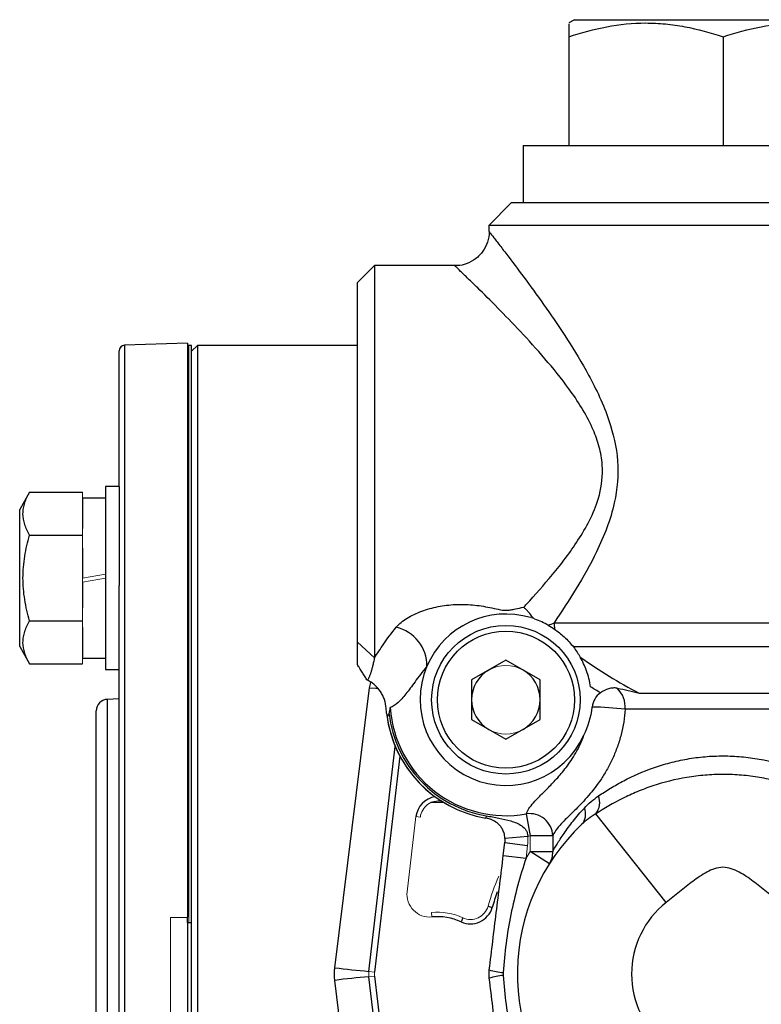
# Model space of a CAD drawing. Units: inches. Extents: x -23 to 32, y -12.1 to 22.2.
# Drawn here: x -7.1 to -4.5, y 5.8 to 9.2 of the extents above; entities that cross this region are included whole.
import ezdxf

# ---------------------------------------------------------------- set-up
doc = ezdxf.new("R2010")
doc.units = ezdxf.units.IN
doc.header["$MEASUREMENT"] = 0

msp = doc.modelspace()

# ---------------------------------------------------------------- linework, layer by layer
at = {"color": 7, "linetype": 'Continuous', "lineweight": 25}
for p, q in [((-5.1802, 9.227), (-5.1999, 9.2156)), ((-5.1802, 9.227), (-4.1566, 9.227)), ((-5.1999, 9.1681), (-5.1999, 8.7939)), ((-4.6684, 9.1681), (-4.6684, 8.7939)), ((-5.3574, 8.7939), (-5.3574, 8.597)), ((-5.3574, 8.7939), (-3.9794, 8.7939)), ((-5.3967, 8.597), (-5.4755, 8.5183)), ((-5.3967, 8.597), (-4.0795, 8.597)), ((-5.4755, 8.5183), (-5.4755, 8.4973)), ((-4.0159, 8.5183), (-5.4755, 8.5183)), ((-5.4744, 8.4973), (-5.4741, 8.4968)), ((-5.8692, 8.3805), (-5.9282, 8.3215)), ((-5.5926, 8.3805), (-5.8692, 8.3805)), ((-5.8692, 8.3805), (-5.8692, 7.029)), ((-5.5922, 8.3792), (-5.5926, 8.3796)), ((-5.9282, 7.0826), (-5.9282, 8.3215)), ((-6.5129, 8.1132), (-6.7301, 8.1056)), ((-6.5129, 8.1132), (-6.5129, 6.136)), ((-6.7491, 7.6186), (-6.7491, 8.0859)), ((-6.7301, 8.1056), (-6.7301, 5.9396)), ((-6.5089, 8.1049), (-6.5129, 8.1049)), ((-6.4991, 8.1049), (-6.5089, 8.1049)), ((-6.4794, 8.1049), (-6.4991, 8.0852)), ((-6.4991, 6.1167), (-6.4991, 8.1049)), ((-5.9282, 8.1049), (-6.4794, 8.1049)), ((-6.4794, 8.1049), (-6.4794, 3.7742)), ((-7.0574, 7.5992), (-7.0916, 7.5399)), ((-7.0574, 7.5992), (-6.8751, 7.5992)), ((-6.7491, 7.6186), (-6.7963, 7.6186)), ((-6.7963, 7.6186), (-6.7963, 6.9887)), ((-6.7491, 7.6186), (-6.7491, 7.2779)), ((-6.7963, 7.5793), (-6.8751, 7.5793)), ((-6.8751, 7.5764), (-6.8751, 7.4741)), ((-7.0916, 7.3037), (-7.0916, 7.5399)), ((-7.0574, 7.4514), (-6.8751, 7.4514)), ((-6.8751, 7.406), (-6.8751, 7.3037)), ((-7.0916, 7.0674), (-7.0916, 7.3037)), ((-6.8751, 7.2898), (-6.8751, 7.2014)), ((-6.7491, 4.6012), (-6.7491, 7.2779)), ((-7.0574, 7.1559), (-6.8751, 7.1559)), ((-6.8751, 7.1332), (-6.8751, 7.0309)), ((-5.2502, 7.1499), (-4.0668, 7.1499)), ((-7.0916, 7.0674), (-7.0574, 7.0082)), ((-5.9282, 7.0826), (-5.8692, 7.029)), ((-4.1529, 7.0664), (-5.1839, 7.0664)), ((-6.8751, 7.0281), (-6.7963, 7.0281)), ((-5.4164, 7.0208), (-5.5345, 6.9526)), ((-5.2983, 6.9526), (-5.4164, 7.0208)), ((-7.0574, 7.0082), (-6.8751, 7.0082)), ((-6.7963, 6.9887), (-6.7491, 6.9887)), ((-6.0059, 5.9613), (-5.8866, 6.9249)), ((-5.8937, 6.952), (-5.8951, 6.9527)), ((-5.8866, 6.9249), (-5.8814, 6.9433)), ((-5.5345, 6.9526), (-5.5345, 6.8163)), ((-5.2983, 6.8163), (-5.2983, 6.9526)), ((-6.7491, 6.8872), (-6.7898, 6.8858)), ((-6.7898, 6.8858), (-6.7898, 5.9396)), ((-4.9572, 6.9075), (-4.3796, 6.9075)), ((-4.3312, 6.8518), (-5.0055, 6.8518)), ((-6.8278, 5.0327), (-6.8278, 6.8464)), ((-5.5345, 6.8163), (-5.4164, 6.7481)), ((-5.4164, 6.7481), (-5.2983, 6.8163)), ((-5.8886, 5.9487), (-5.7976, 6.7237)), ((-5.7817, 6.6902), (-5.869, 5.9464)), ((-5.63, 6.5301), (-5.6751, 6.5301)), ((-5.4839, 6.4846), (-5.4853, 6.4765)), ((-5.3465, 6.4913), (-5.333, 6.4157)), ((-4.864, 6.1864), (-5.1061, 6.4919)), ((-5.4196, 6.4081), (-5.3411, 6.4144)), ((-5.2548, 6.4157), (-5.333, 6.4157)), ((-5.2548, 6.4157), (-5.2548, 6.3618)), ((-5.4253, 6.3483), (-5.4199, 6.3922)), ((-5.4199, 6.3922), (-5.3417, 6.3826)), ((-5.4253, 6.3483), (-5.3471, 6.3387)), ((-5.2666, 6.3195), (-5.333, 6.3618)), ((-5.333, 6.3618), (-5.2548, 6.3618)), ((-5.478, 6.173), (-5.4635, 6.1688)), ((-6.5719, 6.1339), (-6.5129, 6.136)), ((-6.5129, 6.1167), (-6.5129, 6.136)), ((-6.5129, 6.1167), (-6.5089, 6.1167)), ((-6.5129, 6.1167), (-6.5129, 5.7624)), ((-6.5089, 6.1167), (-6.4991, 6.1167)), ((-6.4991, 5.7624), (-6.4991, 6.1167)), ((-5.5645, 6.1331), (-5.5708, 6.1193)), ((-6.7898, 5.9396), (-6.7898, 4.9934)), ((-6.7301, 5.9396), (-6.7301, 3.7735)), ((-5.8866, 4.9542), (-6.0059, 5.9178)), ((-5.7867, 5.0622), (-5.8886, 5.9304)), ((-5.869, 5.9327), (-5.773, 5.1149))]:
    msp.add_line(p, q, dxfattribs=at)
at = {"color": 144, "linetype": 'Continuous', "lineweight": 18}
for p, q in [((-6.5089, 6.1167), (-6.5089, 8.1049)), ((-6.8751, 7.5764), (-6.8751, 7.5992)), ((-6.8751, 7.4514), (-6.8751, 7.4741)), ((-6.8751, 7.406), (-6.8751, 7.4514)), ((-6.8751, 7.3037), (-6.7963, 7.3175)), ((-6.7963, 7.3037), (-6.8751, 7.2898)), ((-6.8751, 7.2898), (-6.8751, 7.3037)), ((-6.8751, 7.1559), (-6.8751, 7.2014)), ((-6.8751, 7.1332), (-6.8751, 7.1559)), ((-6.8751, 7.0082), (-6.8751, 7.0309)), ((-5.7262, 6.4821), (-5.7566, 6.223)), ((-5.7111, 6.4804), (-5.7262, 6.4821)), ((-5.333, 6.3618), (-5.333, 6.4157)), ((-5.3417, 6.3826), (-5.3471, 6.3387)), ((-5.673, 6.1512), (-5.6716, 6.1362)), ((-6.5719, 6.1339), (-6.5719, 5.7452)), ((-5.869, 5.9464), (-5.8886, 5.9487)), ((-5.869, 5.9327), (-5.8886, 5.9304))]:
    msp.add_line(p, q, dxfattribs=at)
at = {"color": 7, "linetype": 'Continuous', "lineweight": 25, "flags": 128}
msp.add_lwpolyline([(-5.8866, 6.9249), (-5.8644, 6.9238), (-5.8583, 6.9238)], dxfattribs=at)
at = {"color": 7, "linetype": 'Continuous', "lineweight": 25}
for radius in [0.2559, 0.2362]:
    msp.add_circle((-5.4164, 6.8844), radius, dxfattribs=at)
for centre, radius, start, end in [((-6.7294, 8.0859), 0.0197, 92, 180), ((-5.4164, 6.8844), 0.2953, 73.2534, 157.0591), ((-5.8261, 7), 0.1378, 359.8181, 76.6581), ((-5.0877, 7.1499), 0.1626, 179.9862, 187.9289), ((-5.4164, 6.8844), 0.2953, 157.0591, 335.5726), ((-5.4164, 6.8844), 0.1181, 120, 180), ((-5.4164, 6.8844), 0.1181, 0, 60), ((-5.0978, 6.8584), 0.0925, 355.9108, 45.3221), ((-6.7885, 6.8464), 0.0394, 92, 180), ((-5.0505, 6.8518), 0.0691, 125.184, 173.9482), ((-5.4164, 6.8844), 0.3994, 183.8695, 280.0877), ((-5.4164, 6.8844), 0.1181, 180, 240), ((-5.4164, 6.8844), 0.1181, 300, 0), ((-5.132, 5.7688), 1.0904, 83.3376, 89.3268), ((-5.4164, 6.8844), 0.4137, 186.5727, 260.4153), ((-5.4164, 6.8844), 0.4137, 187.0051, 260.4153), ((-5.4164, 6.8844), 0.4055, 186.8204, 260.4153), ((-5.6487, 6.473), 0.0781, 98.53, 173.3032), ((-5.1575, 6.5304), 0.0642, 323.1044, 20.5533), ((-5.3349, 6.4119), 0.0802, 2.7233, 98.2765), ((-5.1958, 6.4904), 0.0541, 318.1237, 22.9126), ((-4.6684, 5.9396), 0.7087, 133.4236, 224.5453), ((-5.3304, 6.36), 0.0756, 327.6264, 1.3221), ((-4.6684, 5.9396), 0.8275, 159.9985, 163.9187), ((-4.6684, 5.9396), 0.315, 128.3987, 231.6013), ((-5.5385, 6.1904), 0.0781, 245.5257, 343.9187), ((-5.6526, 5.9396), 0.1975, 65.5257, 95.5053), ((-5.6322, 8.8913), 2.9537, 262.7316, 265.0202), ((-5.4086, 6.1594), 0.2155, 252.4119, 265.4536), ((-5.6322, 2.9878), 2.9537, 94.9798, 97.2684), ((-5.4086, 5.7197), 0.2155, 94.5464, 107.5881)]:
    msp.add_arc(centre, radius, start, end, dxfattribs=at)
at = {"color": 144, "linetype": 'Continuous', "lineweight": 18}
for centre, radius, start, end in [((-5.4164, 6.8844), 0.1181, 60, 120), ((-5.4164, 6.8844), 0.1181, 240, 300), ((-5.6487, 6.473), 0.0629, 80.1702, 173.3032), ((-5.4164, 6.8844), 0.4761, 279.107, 280.0877), ((-4.6684, 5.9396), 0.7874, 147.5753, 149.5431), ((-4.6684, 5.9396), 0.8426, 156.4344, 163.9187), ((-5.6791, 6.2139), 0.0781, 173.3032, 275.5053), ((-5.5385, 6.1904), 0.0629, 245.5257, 343.9187), ((-5.6526, 5.9396), 0.2127, 65.5257, 95.5053), ((-5.8104, 5.9396), 0.0787, 173.3032, 186.6968), ((-5.8104, 5.9396), 0.0591, 173.3032, 186.6968)]:
    msp.add_arc(centre, radius, start, end, dxfattribs=at)
at = {"color": 7, "linetype": 'Continuous', "lineweight": 25}
for points, knots in [([(-5.1999, 9.1681), (-5.1565, 9.1826), (-5.1128, 9.1945), (-5.0245, 9.211), (-4.9798, 9.2156), (-4.9121, 9.2156), (-4.8894, 9.2145), (-4.8445, 9.2102), (-4.8222, 9.207), (-4.7556, 9.1946), (-4.7118, 9.1826), (-4.6684, 9.1681)], [0, 0, 0, 0, 0.25, 0.25, 0.5, 0.5, 0.625, 0.625, 0.75, 0.75, 1, 1, 1, 1]), ([(-5.1999, 9.2123), (-5.1999, 9.2128), (-5.1999, 9.2143), (-5.1999, 9.1937), (-5.1999, 9.1739), (-5.1999, 9.1681)], [0, 0, 0, 0, 0.271124, 0.788145, 1, 1, 1, 1]), ([(-4.6684, 9.1681), (-4.625, 9.1826), (-4.5813, 9.1945), (-4.493, 9.211), (-4.4483, 9.2156), (-4.3806, 9.2156), (-4.3579, 9.2145), (-4.313, 9.2102), (-4.2907, 9.207), (-4.2241, 9.1946), (-4.1803, 9.1826), (-4.1369, 9.1681)], [0, 0, 0, 0, 0.25, 0.25, 0.5, 0.5, 0.625, 0.625, 0.75, 0.75, 1, 1, 1, 1]), ([(-5.4743, 8.4968), (-5.4743, 8.4967), (-5.4728, 8.4846), (-5.4789, 8.4606), (-5.4942, 8.4283), (-5.5196, 8.4019), (-5.5504, 8.3857), (-5.5757, 8.3791), (-5.589, 8.3798), (-5.5922, 8.38)], [0, 0, 0, 0, 0.001297, 0.198249, 0.386329, 0.583861, 0.782064, 0.948178, 1, 1, 1, 1]), ([(-5.4741, 8.4968), (-5.4737, 8.4963), (-5.4728, 8.4952), (-5.4585, 8.4768), (-5.436, 8.4477), (-5.4, 8.4007), (-5.3478, 8.3313), (-5.2782, 8.2353), (-5.2036, 8.1257), (-5.1263, 7.9984), (-5.0598, 7.8596), (-5.0243, 7.7074), (-5.0352, 7.5791), (-5.0673, 7.4754), (-5.1112, 7.3753), (-5.174, 7.2641), (-5.2246, 7.1882), (-5.2502, 7.1499)], [0, 0, 0, 0, 0.037814, 0.085541, 0.134686, 0.180441, 0.257184, 0.33653, 0.415586, 0.496199, 0.589289, 0.664467, 0.740752, 0.788501, 0.837283, 0.917767, 1, 1, 1, 1]), ([(-5.3549, 7.2033), (-5.3517, 7.2067), (-5.3192, 7.2418), (-5.2549, 7.3143), (-5.1797, 7.4118), (-5.1267, 7.5015), (-5.0928, 7.582), (-5.0819, 7.6521), (-5.0855, 7.7143), (-5.0954, 7.7637), (-5.1294, 7.8524), (-5.1945, 7.9533), (-5.2823, 8.0613), (-5.3668, 8.1541), (-5.4467, 8.2366), (-5.5066, 8.2961), (-5.548, 8.3365), (-5.5739, 8.3616), (-5.5905, 8.3776), (-5.5917, 8.3787), (-5.5922, 8.3792)], [0, 0, 0, 0, 0.009134, 0.093404, 0.179559, 0.224356, 0.270183, 0.324924, 0.338833, 0.372601, 0.407568, 0.496591, 0.575396, 0.655729, 0.733971, 0.81446, 0.861243, 0.910182, 0.960464, 1, 1, 1, 1]), ([(-7.0574, 7.4514), (-7.0644, 7.4635), (-7.0701, 7.4756), (-7.0781, 7.5002), (-7.0802, 7.5126), (-7.0803, 7.5314), (-7.0797, 7.5377), (-7.0776, 7.5502), (-7.0761, 7.5564), (-7.0701, 7.5749), (-7.0644, 7.5871), (-7.0574, 7.5992)], [0, 0, 0, 0, 0.25, 0.25, 0.5, 0.5, 0.625, 0.625, 0.75, 0.75, 1, 1, 1, 1]), ([(-7.0574, 7.1559), (-7.0643, 7.1799), (-7.0702, 7.2046), (-7.0781, 7.2539), (-7.0803, 7.2787), (-7.0803, 7.3287), (-7.078, 7.354), (-7.07, 7.4033), (-7.0643, 7.4275), (-7.0574, 7.4514)], [0, 0, 0, 0, 0.25, 0.25, 0.5, 0.5, 0.75, 0.75, 1, 1, 1, 1]), ([(-5.7943, 7.134), (-5.7846, 7.1456), (-5.7714, 7.1563), (-5.7414, 7.1748), (-5.7243, 7.1829), (-5.6975, 7.1928), (-5.6884, 7.1958), (-5.6695, 7.201), (-5.6599, 7.2033), (-5.6308, 7.209), (-5.6111, 7.2114), (-5.5709, 7.2133), (-5.5508, 7.2129), (-5.5111, 7.2093), (-5.4913, 7.2061), (-5.4622, 7.2001), (-5.4526, 7.1978), (-5.4332, 7.194), (-5.4233, 7.1924), (-5.4082, 7.193), (-5.4032, 7.1936), (-5.3935, 7.1952), (-5.3886, 7.1962), (-5.3742, 7.1992), (-5.3646, 7.2014), (-5.3549, 7.2033)], [0, 0, 0, 0, 0.125, 0.125, 0.25, 0.25, 0.3125, 0.3125, 0.375, 0.375, 0.5, 0.5, 0.625, 0.625, 0.75, 0.75, 0.8125, 0.8125, 0.875, 0.875, 0.90625, 0.90625, 0.9375, 0.9375, 1, 1, 1, 1]), ([(-5.323, 7.166), (-5.328, 7.1731), (-5.3331, 7.1798), (-5.3411, 7.1891), (-5.3438, 7.1921), (-5.3493, 7.1979), (-5.3521, 7.2007), (-5.3549, 7.2033)], [0, 0, 0, 0, 0.5, 0.5, 0.75, 0.75, 1, 1, 1, 1]), ([(-5.2704, 7.1411), (-5.2771, 7.1449), (-5.2843, 7.1487), (-5.3, 7.1559), (-5.3084, 7.1594), (-5.3172, 7.1625)], [0, 0, 0, 0, 0.5, 0.5, 1, 1, 1, 1]), ([(-7.0574, 7.0082), (-7.0644, 7.0202), (-7.0701, 7.0324), (-7.0781, 7.0569), (-7.0802, 7.0693), (-7.0803, 7.0882), (-7.0797, 7.0945), (-7.0776, 7.107), (-7.0761, 7.1132), (-7.0701, 7.1317), (-7.0644, 7.1438), (-7.0574, 7.1559)], [0, 0, 0, 0, 0.25, 0.25, 0.5, 0.5, 0.625, 0.625, 0.75, 0.75, 1, 1, 1, 1]), ([(-5.8692, 7.029), (-5.8595, 7.0432), (-5.8492, 7.0594), (-5.825, 7.0947), (-5.8111, 7.1139), (-5.7943, 7.134)], [0, 0, 0, 0, 0.5, 0.5, 1, 1, 1, 1]), ([(-5.2487, 7.1274), (-5.2433, 7.1237), (-5.2378, 7.1197), (-5.2268, 7.1109), (-5.2211, 7.106), (-5.2098, 7.0955), (-5.2041, 7.0898), (-5.1934, 7.0781), (-5.1883, 7.0721), (-5.1839, 7.0664)], [0, 0, 0, 0, 0.25, 0.25, 0.5, 0.5, 0.75, 0.75, 1, 1, 1, 1]), ([(-5.9282, 7.0058), (-5.9282, 7.0066), (-5.9282, 7.0084), (-5.9282, 7.0113), (-5.9282, 7.0144), (-5.9282, 7.0189), (-5.9282, 7.0253), (-5.9282, 7.0342), (-5.9282, 7.0444), (-5.9282, 7.0558), (-5.9282, 7.0684), (-5.9282, 7.0779), (-5.9282, 7.0826)], [0, 0, 0, 0, 0.063545, 0.126414, 0.188622, 0.250187, 0.375679, 0.499369, 0.624341, 0.748819, 0.873558, 1, 1, 1, 1]), ([(-5.8692, 7.029), (-5.8697, 7.0266), (-5.8708, 7.0214), (-5.873, 7.0117), (-5.8751, 7.0026), (-5.8772, 6.9944), (-5.8792, 6.9868), (-5.8818, 6.9777), (-5.8845, 6.97), (-5.8867, 6.9643), (-5.8887, 6.9599), (-5.8911, 6.9555), (-5.8928, 6.9532), (-5.8937, 6.952)], [0, 0, 0, 0, 0.059835, 0.126217, 0.252094, 0.314877, 0.377554, 0.5026, 0.645066, 0.709264, 0.787192, 0.895029, 1, 1, 1, 1]), ([(-5.16, 7.0309), (-5.1275, 7.0083), (-5.0944, 6.9864), (-5.027, 6.9449), (-4.9926, 6.9253), (-4.9572, 6.9075)], [0, 0, 0, 0, 0.5, 0.5, 1, 1, 1, 1]), ([(-5.1245, 6.9287), (-5.126, 6.9384), (-5.1279, 6.9479), (-5.1326, 6.9664), (-5.1354, 6.9755), (-5.1415, 6.9926), (-5.1449, 7.0008), (-5.1522, 7.0165), (-5.1561, 7.024), (-5.16, 7.0309)], [0, 0, 0, 0, 0.25, 0.25, 0.5, 0.5, 0.75, 0.75, 1, 1, 1, 1]), ([(-5.8951, 6.9527), (-5.8981, 6.9575), (-5.9036, 6.9663), (-5.9106, 6.9775), (-5.9159, 6.986), (-5.9201, 6.9928), (-5.9242, 6.9993), (-5.9269, 7.0037), (-5.9282, 7.0058)], [0, 0, 0, 0, 0.26699, 0.500007, 0.629883, 0.750029, 0.880397, 1, 1, 1, 1]), ([(-5.6883, 6.9995), (-5.7048, 6.9802), (-5.7179, 6.9624), (-5.7353, 6.9385), (-5.7407, 6.931), (-5.7511, 6.9169), (-5.756, 6.9103), (-5.7703, 6.8923), (-5.7792, 6.8823), (-5.797, 6.8667), (-5.8058, 6.8609), (-5.8149, 6.8575)], [0, 0, 0, 0, 0.25, 0.25, 0.375, 0.375, 0.5, 0.5, 0.75, 0.75, 1, 1, 1, 1]), ([(-5.8288, 6.8549), (-5.8296, 6.8653), (-5.8316, 6.8753), (-5.8367, 6.8898), (-5.8387, 6.8946), (-5.8433, 6.9037), (-5.8459, 6.9081), (-5.8544, 6.9208), (-5.8613, 6.9286), (-5.8727, 6.9385), (-5.8767, 6.9416), (-5.8849, 6.9472), (-5.8893, 6.9498), (-5.8937, 6.952)], [0, 0, 0, 0, 0.25, 0.25, 0.375, 0.375, 0.5, 0.5, 0.75, 0.75, 0.875, 0.875, 1, 1, 1, 1]), ([(-5.0328, 6.9242), (-5.0379, 6.9251), (-5.0429, 6.9252), (-5.0528, 6.9245), (-5.0579, 6.9235), (-5.0724, 6.9192), (-5.0817, 6.9144), (-5.0903, 6.9083)], [0, 0, 0, 0, 0.25, 0.25, 0.5, 0.5, 1, 1, 1, 1]), ([(-5.8274, 6.8371), (-5.8276, 6.8397), (-5.8278, 6.8425), (-5.8283, 6.8485), (-5.8286, 6.8517), (-5.8288, 6.8549)], [0, 0, 0, 0, 0.5, 0.5, 1, 1, 1, 1]), ([(-5.0055, 6.8518), (-5.0076, 6.822), (-5.0123, 6.7929), (-5.0232, 6.7502), (-5.0275, 6.7362), (-5.0371, 6.7092), (-5.0424, 6.6961), (-5.054, 6.6706), (-5.0602, 6.6583), (-5.0735, 6.6344), (-5.0805, 6.6231), (-5.1018, 6.5909), (-5.1167, 6.5717), (-5.1391, 6.5456), (-5.1465, 6.5374), (-5.161, 6.522), (-5.1681, 6.5148), (-5.1816, 6.5012), (-5.1881, 6.4948), (-5.2004, 6.4827), (-5.2063, 6.4769), (-5.2225, 6.4605), (-5.2316, 6.4508), (-5.2461, 6.4325), (-5.2515, 6.424), (-5.2548, 6.4157)], [0, 0, 0, 0, 0.125, 0.125, 0.1875, 0.1875, 0.25, 0.25, 0.3125, 0.3125, 0.375, 0.375, 0.5, 0.5, 0.5625, 0.5625, 0.625, 0.625, 0.6875, 0.6875, 0.75, 0.75, 0.875, 0.875, 1, 1, 1, 1]), ([(-5.8274, 6.8371), (-5.8271, 6.8341), (-5.8268, 6.8315), (-5.8258, 6.828), (-5.8252, 6.827), (-5.8237, 6.8269), (-5.8227, 6.8277), (-5.8208, 6.831), (-5.8199, 6.8334), (-5.8191, 6.8363)], [0, 0, 0, 0, 0.25, 0.25, 0.5, 0.5, 0.75, 0.75, 1, 1, 1, 1]), ([(-5.3465, 6.4913), (-5.3421, 6.5032), (-5.3336, 6.5156), (-5.315, 6.5367), (-5.3079, 6.5442), (-5.2918, 6.5605), (-5.2828, 6.5693), (-5.2635, 6.5887), (-5.2531, 6.5994), (-5.2312, 6.6234), (-5.22, 6.6366), (-5.2031, 6.6589), (-5.1975, 6.6667), (-5.1864, 6.6834), (-5.1809, 6.6922), (-5.1651, 6.7201), (-5.1555, 6.7403), (-5.1476, 6.7623)], [0, 0, 0, 0, 0.25, 0.25, 0.375, 0.375, 0.5, 0.5, 0.625, 0.625, 0.75, 0.75, 0.8125, 0.8125, 0.875, 0.875, 1, 1, 1, 1]), ([(-5.0974, 6.553), (-5.0842, 6.562), (-5.0704, 6.5709), (-5.0414, 6.5885), (-5.0262, 6.5971), (-4.9788, 6.6219), (-4.9449, 6.637), (-4.8898, 6.6562), (-4.8708, 6.6621), (-4.832, 6.6723), (-4.8123, 6.6766), (-4.7719, 6.6837), (-4.7512, 6.6865), (-4.7093, 6.6901), (-4.6884, 6.691), (-4.6467, 6.691), (-4.6259, 6.69), (-4.5948, 6.6873), (-4.5845, 6.6861), (-4.5638, 6.6834), (-4.5535, 6.6818), (-4.5027, 6.6727), (-4.4643, 6.6624), (-4.4095, 6.6431), (-4.3916, 6.636), (-4.3575, 6.6211), (-4.3412, 6.6132), (-4.2943, 6.5886), (-4.2657, 6.5709), (-4.2394, 6.553)], [0, 0, 0, 0, 0.0625, 0.0625, 0.125, 0.125, 0.25, 0.25, 0.3125, 0.3125, 0.375, 0.375, 0.4375, 0.4375, 0.5, 0.5, 0.5625, 0.5625, 0.59375, 0.59375, 0.625, 0.625, 0.75, 0.75, 0.8125, 0.8125, 0.875, 0.875, 1, 1, 1, 1]), ([(-4.2306, 6.4919), (-4.2594, 6.5102), (-4.2896, 6.5279), (-4.354, 6.5602), (-4.3883, 6.5748), (-4.4439, 6.5935), (-4.4632, 6.5992), (-4.5022, 6.609), (-4.5221, 6.6132), (-4.5627, 6.62), (-4.5833, 6.6226), (-4.6254, 6.6261), (-4.6466, 6.627), (-4.6885, 6.6271), (-4.7095, 6.6262), (-4.7407, 6.6237), (-4.7511, 6.6226), (-4.7719, 6.6201), (-4.7822, 6.6186), (-4.8335, 6.6101), (-4.8724, 6.6003), (-4.9283, 6.5816), (-4.9465, 6.5748), (-4.9814, 6.5602), (-4.9982, 6.5524), (-5.047, 6.5281), (-5.0773, 6.5103), (-5.1061, 6.4919)], [0, 0, 0, 0, 0.125, 0.125, 0.25, 0.25, 0.3125, 0.3125, 0.375, 0.375, 0.4375, 0.4375, 0.5, 0.5, 0.5625, 0.5625, 0.59375, 0.59375, 0.625, 0.625, 0.75, 0.75, 0.8125, 0.8125, 0.875, 0.875, 1, 1, 1, 1]), ([(-5.4839, 6.4846), (-5.4693, 6.4821), (-5.4548, 6.4795), (-5.4267, 6.4739), (-5.413, 6.4708), (-5.3931, 6.4648), (-5.3865, 6.4625), (-5.3739, 6.4572), (-5.3678, 6.4541), (-5.3563, 6.4461), (-5.3511, 6.4413), (-5.3452, 6.4322), (-5.3437, 6.4289), (-5.3416, 6.4218), (-5.3411, 6.4181), (-5.3411, 6.4144)], [0, 0, 0, 0, 0.25, 0.25, 0.5, 0.5, 0.625, 0.625, 0.75, 0.75, 0.875, 0.875, 0.9375, 0.9375, 1, 1, 1, 1]), ([(-5.2548, 6.3618), (-5.2516, 6.3676), (-5.2465, 6.3765), (-5.2334, 6.398), (-5.2253, 6.4107), (-5.2067, 6.4377), (-5.1962, 6.452), (-5.1729, 6.4813), (-5.1601, 6.4963), (-5.146, 6.5114)], [0, 0, 0, 0, 0.25, 0.25, 0.5, 0.5, 0.75, 0.75, 1, 1, 1, 1]), ([(-5.4196, 6.4081), (-5.42, 6.4139), (-5.4212, 6.4196), (-5.4244, 6.4299), (-5.4264, 6.4344), (-5.4307, 6.4423), (-5.4331, 6.4457), (-5.4379, 6.4518), (-5.4404, 6.4544), (-5.4482, 6.4615), (-5.4537, 6.4652), (-5.4631, 6.47), (-5.4664, 6.4714), (-5.4724, 6.4735), (-5.4746, 6.4742), (-5.4796, 6.4754), (-5.4824, 6.4761), (-5.4853, 6.4766)], [0, 0, 0, 0, 0.125, 0.125, 0.25, 0.25, 0.375, 0.375, 0.5, 0.5, 0.75, 0.75, 0.875, 0.875, 0.9375, 0.9375, 1, 1, 1, 1]), ([(-5.4737, 5.954), (-5.4697, 5.9868), (-5.4656, 6.0198), (-5.4576, 6.0856), (-5.4535, 6.1184), (-5.4455, 6.1841), (-5.4414, 6.2169), (-5.4334, 6.2825), (-5.4293, 6.3154), (-5.4253, 6.3483)], [0, 0, 0, 0, 0.25, 0.25, 0.5, 0.5, 0.75, 0.75, 1, 1, 1, 1]), ([(-5.3471, 6.3387), (-5.3577, 6.3067), (-5.3674, 6.2746), (-5.3848, 6.2098), (-5.3926, 6.1773), (-5.4059, 6.1116), (-5.4115, 6.0785), (-5.4203, 6.0117), (-5.4236, 5.9782), (-5.4257, 5.9446)], [0, 0, 0, 0, 0.25, 0.25, 0.5, 0.5, 0.75, 0.75, 1, 1, 1, 1]), ([(-4.4728, 6.1864), (-4.488, 6.1985), (-4.5031, 6.2108), (-4.5334, 6.2352), (-4.5486, 6.2473), (-4.5799, 6.2704), (-4.596, 6.2815), (-4.6216, 6.2951), (-4.6305, 6.2992), (-4.6491, 6.3054), (-4.6588, 6.3073), (-4.6785, 6.3072), (-4.688, 6.3053), (-4.7067, 6.2991), (-4.7155, 6.295), (-4.741, 6.2813), (-4.757, 6.2703), (-4.7883, 6.2472), (-4.8035, 6.2351), (-4.8337, 6.2107), (-4.8488, 6.1985), (-4.864, 6.1864)], [0, 0, 0, 0, 0.125, 0.125, 0.25, 0.25, 0.375, 0.375, 0.4375, 0.4375, 0.5, 0.5, 0.5625, 0.5625, 0.625, 0.625, 0.75, 0.75, 0.875, 0.875, 1, 1, 1, 1]), ([(-5.4257, 5.9446), (-5.4258, 5.9429), (-5.4258, 5.9412), (-5.4258, 5.9396), (-5.4258, 5.9388), (-5.4258, 5.938), (-5.4258, 5.9372), (-5.4258, 5.9363), (-5.4257, 5.9354), (-5.4257, 5.9346)], [0, 0, 0, 0, 0.0001269851, 0.0001269851, 0.0001269851, 0.0001864184, 0.0001864184, 0.0001864184, 0.0002539357, 0.0002539357, 0.0002539357, 0.0002539357]), ([(-5.4253, 5.5308), (-5.4293, 5.5637), (-5.4334, 5.5966), (-5.4414, 5.6622), (-5.4455, 5.695), (-5.4535, 5.7607), (-5.4576, 5.7936), (-5.4656, 5.8593), (-5.4697, 5.8922), (-5.4737, 5.9252)], [0, 0, 0, 0, 0.25, 0.25, 0.5, 0.5, 0.75, 0.75, 1, 1, 1, 1]), ([(-5.4257, 5.9346), (-5.4236, 5.9009), (-5.4203, 5.8675), (-5.4115, 5.801), (-5.406, 5.7679), (-5.3927, 5.7023), (-5.3849, 5.6696), (-5.3674, 5.6047), (-5.3577, 5.5724), (-5.3471, 5.5404)], [0, 0, 0, 0, 0.25, 0.25, 0.5, 0.5, 0.75, 0.75, 1, 1, 1, 1])]:
    msp.add_open_spline(points, degree=3, knots=knots, dxfattribs=at)
at = {"color": 144, "linetype": 'Continuous', "lineweight": 18}
for points in [[(-5.3172, 7.1625), (-5.3218, 7.1642), (-5.3265, 7.1657), (-5.3313, 7.1672)], [(-5.3313, 7.1672), (-5.3286, 7.1664), (-5.3258, 7.1659), (-5.323, 7.166)], [(-5.323, 7.166), (-5.321, 7.1648), (-5.3191, 7.1637), (-5.3172, 7.1625)], [(-5.3411, 6.4144), (-5.3402, 6.4038), (-5.3404, 6.3932), (-5.3417, 6.3826)]]:
    msp.add_open_spline(points, degree=3, dxfattribs=at)
at = {"color": 7, "linetype": 'Continuous', "lineweight": 25}
for points in [[(-5.2704, 7.1411), (-5.2635, 7.1436), (-5.2568, 7.1466), (-5.2502, 7.1499)], [(-5.2704, 7.1411), (-5.263, 7.1369), (-5.2559, 7.1324), (-5.2487, 7.1274)], [(-5.1839, 7.0664), (-5.1746, 7.0546), (-5.1668, 7.0428), (-5.16, 7.0309)], [(-5.0903, 6.9083), (-5.1018, 6.915), (-5.1132, 6.9218), (-5.1245, 6.9287)], [(-5.0328, 6.9242), (-5.0072, 6.9198), (-4.9821, 6.9139), (-4.9572, 6.9075)], [(-5.8191, 6.8363), (-5.8172, 6.8434), (-5.8158, 6.8505), (-5.8149, 6.8575)], [(-5.1476, 6.7623), (-5.1335, 6.7934), (-5.1228, 6.8253), (-5.1192, 6.8591)], [(-5.146, 6.5114), (-5.1315, 6.5269), (-5.1154, 6.5407), (-5.0974, 6.553)], [(-5.1061, 6.4919), (-5.1243, 6.4807), (-5.1407, 6.4683), (-5.1555, 6.4543)], [(-5.4199, 6.3922), (-5.4192, 6.3975), (-5.4191, 6.4028), (-5.4196, 6.4081)], [(-6.0059, 5.9178), (-6.0077, 5.9323), (-6.0077, 5.9468), (-6.0059, 5.9613)], [(-5.4737, 5.9252), (-5.4749, 5.9347), (-5.4749, 5.9444), (-5.4737, 5.954)]]:
    msp.add_open_spline(points, degree=3, dxfattribs=at)

doc.saveas('drawing.dxf')
